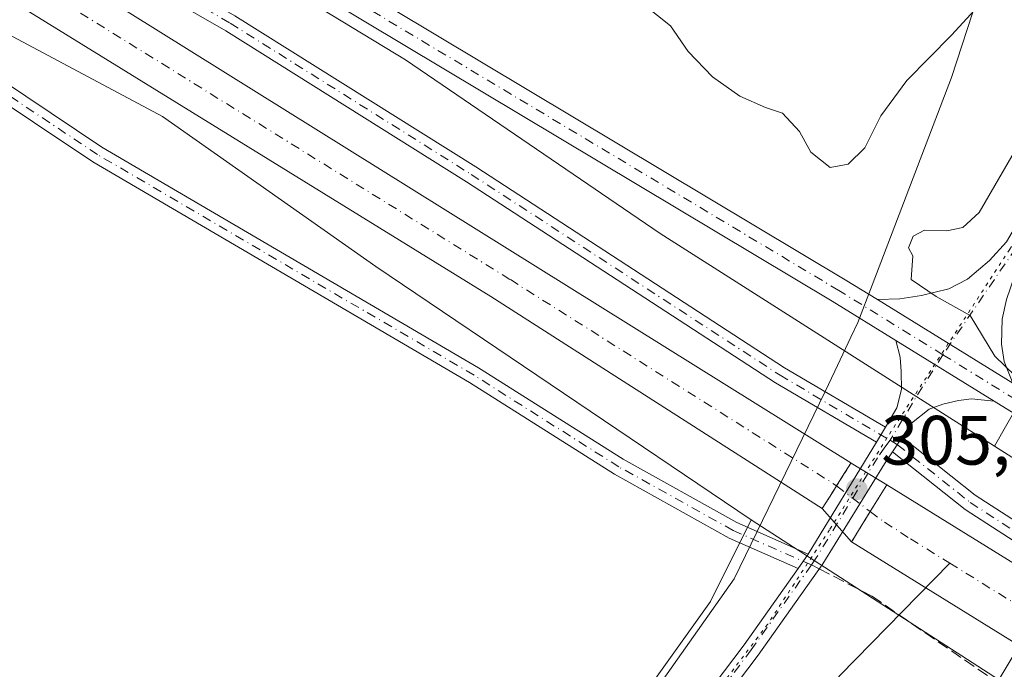
# Model space of a CAD drawing. Units: metres. Extents: x 611892 to 615373, y 4664551 to 4666920.
# Drawn here: x 612699 to 612840, y 4664656 to 4664750 of the extents above; entities that cross this region are included whole.
import ezdxf

# ---------------------------------------------------------------- set-up
doc = ezdxf.new("R2010")
doc.units = ezdxf.units.M
doc.header["$MEASUREMENT"] = 0
for name, pattern in [('DGN Style 3', [2.307223458686699, 1.648016756204785, -0.6592067024819142]), ('DGN Style 4', [2.6384748266838614, 1.318413404963828, -0.6592067024819142, 0.001648016756204785, -0.6592067024819142]), ('DGN Style 5', [1.1536117293433497, 0.4944050268614355, -0.6592067024819142])]:
    doc.linetypes.add(name, pattern=pattern)
for name, color, linetype, lineweight in [('Camino Cxs', 7, 'Continuous', 0), ('Camino eje', 30, 'DGN Style 4', 13), ('Corriente artificial Cxs', 4, 'Continuous', 13), ('Corriente artificial eje', 142, 'DGN Style 4', 0), ('Corriente artificial eje oculto', 21, 'DGN Style 4', 0), ('Corriente artificial oculto Cxs', 21, 'Continuous', 13), ('Corriente natural lineal', 142, 'Continuous', 13), ('Cultivos herbáceos CxS', 92, 'Continuous', 0), ('Curva de nivel normal', 30, 'Continuous', 0), ('Núcleo urbano CxS', 7, 'Continuous', 0), ('Pastizal CxS', 92, 'Continuous', 0), ('Pista no pavimentada Cxs', 111, 'Continuous', 0), ('Pista no pavimentada eje', 91, 'DGN Style 4', 0), ('Puente lineal', 2, 'DGN Style 5', 0), ('Punto de cota en terreno', 7, 'Continuous', 0), ('Rótulo de punto de cota en terreno', 7, 'Continuous', 0), ('Senda', 7, 'DGN Style 3', 0), ('Senda no paivmentada conexión', 7, 'DGN Style 3', 0), ('Suelo desnudo CxS', 253, 'Continuous', 0), ('Vía pecuaria CxS', 92, 'Continuous', 13), ('Vía pecuaria eje', 92, 'DGN Style 5', 0)]:
    doc.layers.add(name, color=color, linetype=linetype, lineweight=lineweight)
doc.styles.add('Style-Arial', font='txt')

# ---------------------------------------------------------------- blocks, each defined once
blk = doc.blocks.new('*U6')
at = {"layer": 'Cultivos herbáceos CxS', "color": 92, "linetype": 'Continuous', "lineweight": 0}
blk.add_polyline3d([(613690.5036000004, 4664579.3704, 291.2332000000025), (613021.5455999998, 4664568.5963, 304.9619999999995), (613015.2982999999, 4664573.5613, 305.0763000000007), (613007.6486999998, 4664578.096100001, 305.1683000000049), (612984.7691000003, 4664591.658500001, 304.7673999999971), (612976.0107000005, 4664599.531500001, 304.8191999999981), (612889.6266999999, 4664656.247500001, 305.5510000000068), (612838.8519000001, 4664688.507900001, 305.4300999999978), (612856.3765000004, 4664719.2435, 304.1429999999964), (612879.4984999998, 4664752.9781, 303.4354000000022), (612885.4401000004, 4664766.499100001, 303.0742000000027), (612892.0170999998, 4664780.0383, 302.7100000000065), (612892.8819000004, 4664784.081700001, 302.6301999999997), (612900.3570999998, 4664819.040100001, 301.5625), (612912.4889000002, 4664858.7937, 300.2740000000049), (612912.7163000006, 4664859.534299999, 300.2406999999948), (612930.4058999997, 4664917.145300001, 299.4121000000014), (612936.2873000001, 4664932.756300001, 299.4131999999955), (613037.4256999996, 4664847.3411, 298.5861000000005)], dxfattribs=at)
blk = doc.blocks.new('5PATER')
at = {"layer": 'Núcleo urbano CxS', "linetype": 'Continuous', "lineweight": 0}
h = blk.add_hatch(color=51, dxfattribs=at)
edge = h.paths.add_edge_path()
edge.add_ellipse((0, 0), major_axis=(-0.1095731443231308, -0.1110710700762829), ratio=0.9994222409660322, start_angle=0, end_angle=360)

msp = doc.modelspace()

# ---------------------------------------------------------------- linework, layer by layer
at = {"layer": 'Camino Cxs', "color": 7, "linetype": 'Continuous', "lineweight": 0, "extrusion": (0.0214242333827791, 0.03653483194830084, 0.9991027015669959), "elevation": 183858.7397732675, "flags": 128}
msp.add_lwpolyline([(1830985.122661874, -4329963.709776931), (1830985.122661874, -4329961.214096466)], dxfattribs=at)
at = {"layer": 'Camino Cxs', "color": 7, "linetype": 'Continuous', "lineweight": 0, "extrusion": (0.03944394290898651, 0.05938139304216942, 0.9974557762267781), "elevation": 301473.2452416935, "flags": 128}
msp.add_lwpolyline([(2070522.158125188, -4213895.661555094), (2070522.158125189, -4213898.18231706)], dxfattribs=at)
at = {"layer": 'Camino Cxs', "color": 7, "linetype": 'Continuous', "lineweight": 0, "extrusion": (-0.02293557881120768, -0.03245527173985112, 0.9992099952266728), "elevation": -165142.2430965004, "flags": 128}
msp.add_lwpolyline([(-2191614.01577428, 4159840.041880021), (-2191614.01577428, 4159837.492906169)], dxfattribs=at)
at = {"layer": 'Camino Cxs', "color": 7, "linetype": 'Continuous', "lineweight": 0}
for points in [[(611919.7297, 4665135.630100001, 309.8512999999948), (611957.3101000005, 4665114.380100001, 307.456600000005), (612046.2901, 4665066.110099999, 309.4250000000029), (612102.9501, 4665041.0801, 310.5019000000029), (612123.0000999998, 4665032.620100001, 306.5461000000068), (612201.8601000002, 4664999.300100001, 307.4293999999936), (612391.1501000002, 4664917.5601, 306.1101999999955), (612471.9501, 4664883.770099999, 307.0206999999937), (612532.1901000004, 4664857.130100001, 305.8892999999953), (612550.1300999997, 4664849.850099999, 306.7526999999973), (612574.6007000003, 4664838.643300001, 306.9529999999941), (612589.2188999997, 4664832.8225, 305.6897000000026), (612594.3783, 4664830.110500001, 305.5948000000063), (612606.7477000002, 4664821.6437, 308.2311000000045), (612629.2801000001, 4664808.4001, 308.398000000001), (612688.6801000005, 4664774.370100001, 306.2305999999954), (612716.7701000003, 4664757.770099999, 309.7617000000027), (612729.8800999997, 4664750.220100001, 307.7565000000032), (612764.4700999996, 4664728.530099999, 307.1848999999929), (612808.7600999996, 4664699.720100001, 306.3206000000064), (612823.2142000003, 4664691.189999999, 306.0381000000052)], [(612821.9528999999, 4664689.039100001, 306.1438000000053), (612807.4501, 4664697.590100001, 305.9847000000009), (612763.1201, 4664726.420100001, 306.9900999999954), (612728.6001000004, 4664748.0801, 307.3521000000038), (612715.5100999996, 4664755.610099999, 308.1304999999993), (612687.4801000003, 4664772.1801, 306.1236999999965), (612628.0100999996, 4664806.2401, 306.4977000000072), (612604.8954999996, 4664820.056299999, 306.4940999999963), (612593.5844999999, 4664827.7291, 305.6468000000023), (612587.4329000004, 4664830.9703, 305.520199999999), (612571.2933, 4664837.4527, 305.7249000000011), (612549.1001000004, 4664847.5701, 305.8883999999962), (612531.2200999996, 4664854.8201, 305.2290999999968), (612470.9700999996, 4664881.470100001, 306.5804000000062), (612390.1700999998, 4664915.2601, 305.357999999993), (612200.8800999997, 4664997.0101, 306.7366999999941), (612101.9600999998, 4665038.790100001, 307.7868000000017), (612045.1901000004, 4665063.860099999, 307.1873999999953), (611956.0900999998, 4665112.200099999, 306.5056999999942), (611919.7801000001, 4665132.7301, 307.2514999999985), (611919.7753999997, 4665132.732899999, 307.2519999999931)], [(612523.5800999999, 4664841.920100001, 315.2617000000027), (612550.9700999996, 4664829.4001, 308.3467999999993), (612565.9801000003, 4664820.800100001, 309.6937999999937), (612620.3901000004, 4664791.270099999, 308.9744999999967), (612663.0301000001, 4664762.020099999, 306.5224000000017), (612685.4501, 4664748.3301, 306.1153000000049), (612710.8400999998, 4664731.380100001, 306.7562999999937), (612764.8601000002, 4664699.7401, 306.8013000000064), (612785.6101000002, 4664686.600099999, 306.5022999999928), (612801.9200999998, 4664677.520099999, 306.3203000000067), (612812.1601, 4664673.0101, 306.4306999999972), (612810.6902000001, 4664670.930000001, 306.3294000000024), (612800.8101000005, 4664675.280099999, 306.3067000000011), (612784.3400999998, 4664684.450099999, 306.4771000000038), (612763.5500999996, 4664697.600099999, 306.8380999999936), (612709.5201000003, 4664729.2601, 306.6680999999954), (612684.1001000004, 4664746.220100001, 306.0046000000002), (612661.6700999998, 4664759.9301, 305.9496999999974), (612619.0800999999, 4664789.130100001, 306.6273999999976), (612564.7600999996, 4664818.610099999, 307.1132000000071), (612549.8201000001, 4664827.170100001, 307.2844999999944), (612522.6501000002, 4664839.600099999, 311.2249000000011)], [(612523.5800999999, 4664841.920100001, 315.2617000000027), (612550.9700999996, 4664829.4001, 308.3467999999993), (612565.9801000003, 4664820.800100001, 309.6937999999937), (612620.3901000004, 4664791.270099999, 308.9744999999967), (612663.0301000001, 4664762.020099999, 306.5224000000017), (612685.4501, 4664748.3301, 306.1153000000049), (612710.8400999998, 4664731.380100001, 306.7562999999937), (612764.8601000002, 4664699.7401, 306.8013000000064), (612785.6101000002, 4664686.600099999, 306.5022999999928), (612801.9200999998, 4664677.520099999, 306.3203000000067), (612812.1601, 4664673.0101, 306.4306999999972)], [(612810.6902000001, 4664670.9301, 306.3294000000024), (612800.8101000005, 4664675.280099999, 306.3067000000011), (612784.3400999998, 4664684.450099999, 306.4771000000038), (612763.5500999996, 4664697.600099999, 306.8380999999936), (612709.5201000003, 4664729.2601, 306.6680999999954), (612684.1001000004, 4664746.220100001, 306.0046000000002), (612661.6700999998, 4664759.9301, 305.9496999999974), (612619.0800999999, 4664789.130100001, 306.6273999999976), (612564.7600999996, 4664818.610099999, 307.1132000000071), (612549.8201000001, 4664827.170100001, 307.2844999999944), (612522.6501000002, 4664839.600099999, 311.2249000000011)], [(612729.8800999997, 4664750.220100001, 307.7565000000032), (612764.4700999996, 4664728.530099999, 307.1848999999929), (612808.7600999996, 4664699.720100001, 306.3206000000064), (612823.2142000003, 4664691.189900001, 306.0381000000052), (612821.9528999999, 4664689.039100001, 306.1438000000053), (612807.4501, 4664697.590100001, 305.9847000000009), (612763.1201, 4664726.420100001, 306.9900999999954), (612728.6001000004, 4664748.0801, 307.3521000000038), (612715.5100999996, 4664755.610099999, 308.1304999999993)], [(612825.6113, 4664689.774499999, 305.988400000002), (612836.1001000004, 4664681.440099999, 305.7372999999934), (612871.9700999996, 4664658.3101, 306.0752999999968), (612961.8800999997, 4664602.770099999, 305.8074000000051), (613015.9407000003, 4664568.506100001, 307.2930000000051)], [(613011.3943999996, 4664568.4329, 305.8947999999946), (612960.5500999996, 4664600.6501, 305.2623000000021), (612870.6300999997, 4664656.190099999, 305.4682999999932), (612834.6401000004, 4664679.4101, 305.4934000000067), (612824.2200999996, 4664687.6801, 306.1680999999954)]]:
    msp.add_polyline3d(points, dxfattribs=at)
msp.add_polyline3d([(612824.2200999996, 4664687.6801, 306.1680999999954), (612825.6113, 4664689.774499999, 305.988400000002), (612836.1001000004, 4664681.440099999, 305.7372999999934), (612871.9700999996, 4664658.3101, 306.0752999999968), (612961.8800999997, 4664602.770099999, 305.8074000000051), (613015.9407000003, 4664568.505999999, 307.2930000000051), (613011.3943999996, 4664568.432800001, 305.8947000000044), (612960.5500999996, 4664600.6501, 305.2623000000021), (612870.6300999997, 4664656.190099999, 305.4682999999932), (612834.6401000004, 4664679.4101, 305.4934000000067)], close=True, dxfattribs=at)
at = {"layer": 'Camino eje', "color": 30, "linetype": 'DGN Style 4', "lineweight": 13}
for points in [[(611919.7522999998, 4665134.181700001, 308.5500999999931), (611919.7550999997, 4665134.1801, 308.5495999999985), (611956.7001, 4665113.290100001, 307.0608000000066), (612045.7401000002, 4665064.985099999, 308.2142000000022), (612102.4550999999, 4665039.9351, 309.3028999999952), (612201.3701, 4664998.155099999, 307.1646000000038), (612390.6601, 4664916.4101, 305.7344000000012), (612471.4600999998, 4664882.620100001, 307.1696999999986), (612531.7050999999, 4664855.975099999, 305.5580999999947), (612549.6151000002, 4664848.710100001, 306.3034000000043), (612565.1350999996, 4664841.0601, 306.661500000002), (612572.7484999998, 4664838.2465, 306.5396999999939), (612587.9621000001, 4664832.094900001, 305.6621000000014), (612594.1136999996, 4664828.853700001, 305.626099999994), (612605.6231000006, 4664820.7839, 307.1830000000046), (612622.5087000001, 4664810.778100001, 306.6013999999996), (612628.6451000003, 4664807.3201, 307.5436999999947), (612635.0131000001, 4664803.386499999, 307.7171999999992), (612688.0800999999, 4664773.2751, 306.2158000000054), (612716.1401000004, 4664756.690099999, 309.0341999999946), (612729.2401000002, 4664749.1501, 307.616200000004), (612763.7950999998, 4664727.475099999, 307.2054999999964), (612808.1051000003, 4664698.655099999, 306.1872000000003), (612823.8975000001, 4664689.327500001, 306.0984999999928)], [(612812.5953000003, 4664671.454700001, 306.3208000000013), (612801.3651000002, 4664676.4001, 306.3133999999991), (612784.9751000004, 4664685.5251, 306.4904999999999), (612764.2050999999, 4664698.670100001, 306.8289999999979), (612710.1801000005, 4664730.3201, 306.7127999999939), (612684.7751000002, 4664747.2751, 306.0601000000024), (612662.3501000004, 4664760.975099999, 306.2544000000053), (612619.7351000002, 4664790.200099999, 307.7072999999946), (612565.3701, 4664819.7051, 308.2838000000047), (612550.3951000003, 4664828.2851, 307.8598999999958), (612523.1151000002, 4664840.7601, 313.3119000000006)], [(612823.8975000001, 4664689.327500001, 306.0984999999928), (612824.9751000004, 4664688.6801, 306.0786999999983), (612835.3701, 4664680.425100001, 305.6352000000043), (612871.3000999996, 4664657.2501, 305.792300000001), (612961.2150999998, 4664601.710100001, 305.5602000000072), (613013.6704000002, 4664568.469500001, 306.5886000000028)]]:
    msp.add_polyline3d(points, dxfattribs=at)
at = {"layer": 'Corriente artificial Cxs', "color": 4, "linetype": 'Continuous', "lineweight": 13, "extrusion": (-0.8461030493738156, 0.5330193521890725, 5.680836083645521e-06), "elevation": 1967860.533487833, "flags": 128}
msp.add_lwpolyline([(-4273449.11102065, 293.8780068785811), (-4273446.866481996, 293.6295068784664), (-4273445.259006258, 293.5068068785664), (-4273444.122130007, 293.6093068784189), (-4273441.381466975, 294.230106878576)], dxfattribs=at)
at = {"layer": 'Corriente artificial Cxs', "color": 4, "linetype": 'Continuous', "lineweight": 13, "extrusion": (-0.04547108900292212, -0.1012765006466503, 0.9938186205146579), "elevation": -499985.424925648, "flags": 128}
msp.add_lwpolyline([(-1351555.462168321, 4478633.153767466), (-1351555.462168321, 4478633.148362839)], dxfattribs=at)
at = {"layer": 'Corriente artificial Cxs', "color": 4, "linetype": 'Continuous', "lineweight": 13, "extrusion": (-0.850552393334396, 0.5258903176447026, 8.274207193922942e-07), "elevation": 1931873.168764611, "flags": 128}
msp.add_lwpolyline([(-4289825.523382567, 304.2633281130915), (-4289826.0050619, 304.154728113089), (-4289826.473015703, 304.0388281128003), (-4289826.558123117, 304.0166281129326), (-4289826.669264901, 303.9871281129932), (-4289826.680500492, 303.9840281130803), (-4289826.691460792, 303.9811281131086), (-4289830.624067259, 303.2791281130995), (-4289835.164176105, 304.298328113095)], dxfattribs=at)
at = {"layer": 'Corriente artificial Cxs', "color": 4, "linetype": 'Continuous', "lineweight": 13, "extrusion": (0.1305982697075234, 0.1957455464497108, 0.971919632991589), "elevation": 993421.9017523078, "flags": 128}
msp.add_lwpolyline([(2079111.574891765, -4101856.622624639), (2078910.931184082, -4101863.693630975), (2078894.409175447, -4101863.976233248)], dxfattribs=at)
at = {"layer": 'Corriente artificial Cxs', "color": 4, "linetype": 'Continuous', "lineweight": 13, "extrusion": (-0.4177873058742041, -0.679791382371288, 0.6027747867189767), "elevation": -3426849.069356001, "flags": 128}
msp.add_lwpolyline([(-1920127.500090172, 2589163.772235213), (-1920129.480460977, 2589163.838783957), (-1920330.146561083, 2589164.853307662)], dxfattribs=at)
at = {"layer": 'Corriente artificial Cxs', "color": 4, "linetype": 'Continuous', "lineweight": 13}
for points in [[(611919.8107000003, 4665130.4801, 304.7920000000013), (612030.9801000003, 4665068.870100001, 304.8735000000015), (612069.0000999998, 4665050.7401, 305.1487000000052), (612455.9700999996, 4664886.270099999, 305.0988999999972), (612566.5301000001, 4664837.880100001, 304.9676999999938), (612596.7401000002, 4664822.370100001, 305.0921999999992), (612629.1601, 4664804.040100001, 304.9208000000072), (612818.2823000001, 4664686.074999999, 305.0577000000048)], [(612814.1601, 4664679.530099999, 305.4091999999946), (612766.6201, 4664709.940099999, 304.2430000000023), (612635.9501, 4664790.5601, 304.082699999999), (612594.3601000002, 4664813.860099999, 304.3055000000023), (612546.2401000002, 4664838.690099999, 304.0108999999939), (612415.7801000001, 4664894.280099999, 304.4934000000067), (612367.5601000005, 4664913.7601, 304.6018999999943), (612286.1101000002, 4664949.9301, 304.1067999999942), (612180.5000999998, 4664994.130100001, 304.6258999999991), (612078.2701000003, 4665038.170100001, 304.4023000000016), (612029.0401, 4665059.9901, 304.5408000000025), (611994.7401000002, 4665076.9001, 304.5148000000045), (611927.0301000001, 4665115.790100001, 304.8285000000033), (611919.9825999998, 4665119.658700001, 304.5359000000026)], [(612455.9700999996, 4664886.270099999, 305.0988999999972), (612566.5301000001, 4664837.880100001, 304.9676999999938), (612596.7401000002, 4664822.370100001, 305.0921999999992), (612629.1601, 4664804.040100001, 304.9208000000072), (612818.2823000001, 4664686.074999999, 305.0577000000048), (612818.2801000001, 4664686.0701, 305.0571000000054), (612817.0837000003, 4664684.171, 304.8086000000039), (612816.2269000001, 4664682.810900001, 304.6858999999968), (612815.6209000006, 4664681.848999999, 304.788400000005), (612814.1601, 4664679.530099999, 305.4091999999946), (612766.6201, 4664709.940099999, 304.2430000000023), (612635.9501, 4664790.5601, 304.082699999999), (612594.3601000002, 4664813.860099999, 304.3055000000023), (612546.2401000002, 4664838.690099999, 304.0108999999939), (612415.7801000001, 4664894.280099999, 304.4934000000067)]]:
    msp.add_polyline3d(points, dxfattribs=at)
msp.add_polyline3d([(612818.3601000002, 4664674.7601, 305.8617999999988), (612818.6134000003, 4664675.1698, 305.7532000000065), (612818.8590000002, 4664675.5681, 305.6374000000069), (612818.9040000001, 4664675.6404, 305.6150999999954), (612818.9625000004, 4664675.7349, 305.5856000000058), (612818.9686000004, 4664675.7443, 305.5825000000041), (612818.9743999997, 4664675.753599999, 305.5795999999973), (612821.0425000006, 4664679.0985, 304.8776000000071), (612823.4301000005, 4664682.960100001, 305.8968000000023), (612994.1501000002, 4664577.3201, 304.2329000000027), (613008.0464000005, 4664568.378900001, 304.1664000000019), (612990.6662999997, 4664568.098999999, 304.9992000000057), (612989.0000999998, 4664569.170100001, 305.0522999999957)], close=True, dxfattribs=at)
at = {"layer": 'Corriente artificial eje', "color": 142, "linetype": 'DGN Style 4', "lineweight": 0, "extrusion": (0.5113973615680331, 0.825824553343596, 0.237668983412023), "elevation": 4165673.471205602, "flags": 128}
msp.add_lwpolyline([(1934849.507617205, -1018944.473915091), (1934661.536005624, -1018944.606926368), (1934653.166801226, -1018943.932604489)], dxfattribs=at)
at = {"layer": 'Corriente artificial eje', "color": 142, "linetype": 'DGN Style 4', "lineweight": 0}
for points in [[(611919.8969000002, 4665125.061699999, 303.8270000000048), (611933.2150999998, 4665117.692700001, 304.1463999999978), (611998.7901999997, 4665080.726700001, 304.100900000005), (612028.8857000005, 4665065.000399999, 304.2308000000049), (612049.5042000003, 4665055.394500001, 304.5703000000067), (612070.1644000001, 4665045.997300001, 304.6147000000055), (612180.6019000001, 4664998.7005, 303.9599000000017), (612288.5831000004, 4664953.1359, 303.3687000000064), (612368.983, 4664918.2095, 304.0268000000069), (612417.4707000004, 4664898.083699999, 304.1818000000058), (612454.5818999996, 4664882.293500001, 304.0694999999978), (612545.0022, 4664843.253500001, 304.1431000000011), (612563.2405000003, 4664834.681299999, 304.144100000005), (612596.1125999996, 4664817.7532, 303.9412000000011), (612633.3236999996, 4664796.768300001, 303.9584000000032), (612769.4168999996, 4664712.370200001, 303.6217000000034), (612816.2269000001, 4664682.810900001, 304.6858999999968)], [(612821.0425000006, 4664679.0985, 304.8776000000071), (612823.0908000004, 4664677.593599999, 303.868100000007), (612826.8134000005, 4664675.201500001, 303.8974000000017), (612832.4424999999, 4664671.717499999, 303.528999999995)]]:
    msp.add_polyline3d(points, dxfattribs=at)
at = {"layer": 'Corriente artificial eje oculto', "color": 21, "linetype": 'DGN Style 4', "lineweight": 0, "extrusion": (-0.0249565654858447, 0.01923929598001308, 0.9995033863521144), "elevation": 74755.95954319017, "flags": 128}
msp.add_lwpolyline([(-4068490.075021747, -2361484.618424117), (-4068490.075021747, -2361478.534949285)], dxfattribs=at)
at = {"layer": 'Corriente artificial oculto Cxs', "color": 21, "linetype": 'Continuous', "lineweight": 13, "extrusion": (-0.8461030493738156, 0.5330193521890725, 5.680836083645521e-06), "elevation": 1967860.533487833, "flags": 128}
msp.add_lwpolyline([(-4273449.11102065, 293.8780068785811), (-4273446.866481996, 293.6295068784664), (-4273445.259006258, 293.5068068785664), (-4273444.122130007, 293.6093068784189), (-4273441.381466975, 294.230106878576)], dxfattribs=at)
at = {"layer": 'Corriente artificial oculto Cxs', "color": 21, "linetype": 'Continuous', "lineweight": 13, "extrusion": (-0.04547108900292212, -0.1012765006466503, 0.9938186205146579), "elevation": -499985.424925648, "flags": 128}
msp.add_lwpolyline([(-1351555.462168321, 4478633.153767466), (-1351555.462168321, 4478633.148362839)], dxfattribs=at)
at = {"layer": 'Corriente artificial oculto Cxs', "color": 21, "linetype": 'Continuous', "lineweight": 13, "extrusion": (0.4614148828177378, 0.83969497695178, 0.2863715272093987), "elevation": 4199764.301989872, "flags": 128}
msp.add_lwpolyline([(1709365.687036942, -1254946.721654941), (1709365.677841261, -1254946.719776259), (1709359.67541926, -1254945.845876143)], dxfattribs=at)
at = {"layer": 'Corriente artificial oculto Cxs', "color": 21, "linetype": 'Continuous', "lineweight": 13, "extrusion": (-0.850552393334396, 0.5258903176447026, 8.274207193922942e-07), "elevation": 1931873.168764611, "flags": 128}
msp.add_lwpolyline([(-4289825.523382567, 304.2633281130915), (-4289826.0050619, 304.154728113089), (-4289826.473015703, 304.0388281128003), (-4289826.558123117, 304.0166281129326), (-4289826.669264901, 303.9871281129932), (-4289826.680500492, 303.9840281130803), (-4289826.691460792, 303.9811281131086), (-4289830.624067259, 303.2791281130995), (-4289835.164176105, 304.298328113095)], dxfattribs=at)
at = {"layer": 'Corriente artificial oculto Cxs', "color": 21, "linetype": 'Continuous', "lineweight": 13, "extrusion": (-0.04694186690354602, 0.05331254883803475, 0.9974739261093506), "elevation": 220223.9522360086, "flags": 128}
msp.add_lwpolyline([(-3542543.107103467, -3088142.93689854), (-3542543.107103467, -3088149.308534653)], dxfattribs=at)
at = {"layer": 'Corriente artificial oculto Cxs', "color": 21, "linetype": 'Continuous', "lineweight": 13}
msp.add_polyline3d([(612823.4301000005, 4664682.960100001, 305.8968000000023), (612821.0425000006, 4664679.0985, 304.8776000000071), (612818.9743999997, 4664675.753599999, 305.5795999999973), (612818.9686000004, 4664675.7443, 305.5825000000041), (612818.9625000004, 4664675.7349, 305.5856000000058), (612818.9040000001, 4664675.6404, 305.6150999999954), (612818.8590000002, 4664675.5681, 305.6374000000069), (612818.6134000003, 4664675.1698, 305.7532000000065), (612818.3601000002, 4664674.7601, 305.8617999999988), (612814.1601, 4664679.530099999, 305.4091999999946), (612815.6209000006, 4664681.848999999, 304.788400000005), (612816.2269000001, 4664682.810900001, 304.6858999999968), (612817.0837000003, 4664684.171, 304.8086000000039), (612818.2801000001, 4664686.0701, 305.0571000000054), (612818.2823000001, 4664686.074999999, 305.0577000000048), (612818.2901, 4664686.0701, 305.059500000003)], close=True, dxfattribs=at)
at = {"layer": 'Corriente natural lineal', "color": 142, "linetype": 'Continuous', "lineweight": 13}
msp.add_polyline3d([(612745.7285000002, 4664564.154100001, 308.3539000000019), (612749.1980999997, 4664569.0568, 308.2891999999993), (612769.3064000001, 4664596.308900001, 307.5359000000026), (612793.3836000003, 4664625.413100001, 306.6539000000048), (612816.6670000004, 4664655.5757, 306.1634999999951), (612832.4424999999, 4664671.717499999, 303.528999999995)], dxfattribs=at)
at = {"layer": 'Cultivos herbáceos CxS', "color": 92, "linetype": 'Continuous', "lineweight": 0}
for points in [[(612279.1076999997, 4664939.244700001, 306.3120999999956), (612279.2156999996, 4664939.201500001, 306.3132999999943), (612374.9073000001, 4664903.729900001, 305.9893000000012), (612473.2610999999, 4664862.727299999, 305.7770000000019), (612509.5582999998, 4664843.982100001, 306.1376000000019), (612545.8561000006, 4664829.923900001, 305.8108999999968), (612585.6662999997, 4664811.179500001, 305.5179999999964), (612644.2096999995, 4664776.034299999, 305.4756999999955), (612678.6942999996, 4664757.588500001, 305.7909000000073), (612719.5312999999, 4664735.751499999, 305.3693999999959), (612750.1180999996, 4664714.2421, 306.1258999999991), (612803.9779000003, 4664677.9253, 306.2988999999943)], [(612912.7163000006, 4664859.534299999, 300.2406999999948), (612912.4889000002, 4664858.7937, 300.2740000000049), (612900.3570999998, 4664819.040100001, 301.5625), (612892.8819000004, 4664784.081700001, 302.6301999999997), (612892.0170999998, 4664780.0383, 302.7100000000065), (612885.4401000004, 4664766.499100001, 303.0742000000027), (612879.4984999998, 4664752.9781, 303.4354000000022), (612856.3765000004, 4664719.2435, 304.1429999999964), (612838.8519000001, 4664688.507900001, 305.4300999999978)], [(612509.5582999998, 4664843.982100001, 306.1376000000019), (612545.8561000006, 4664829.923900001, 305.8108999999968), (612585.6662999997, 4664811.179500001, 305.5179999999964), (612644.2096999995, 4664776.034299999, 305.4756999999955), (612678.6942999996, 4664757.588500001, 305.7909000000073), (612719.5312999999, 4664735.751499999, 305.3693999999959), (612750.1180999996, 4664714.2421, 306.1258999999991), (612803.9779000003, 4664677.9253, 306.2988999999943), (612798.1237000005, 4664666.210300001, 306.3126000000047), (612786.4146999996, 4664649.8093, 306.5285000000004), (612775.5658999998, 4664635.543500001, 306.8953000000038), (612739.5790999997, 4664587.718900001, 307.8205000000016), (612722.6915999996, 4664563.783, 308.5334000000003), (612018.8861999996, 4664552.447699999, 331.1921000000002)], [(612838.8519000001, 4664688.507900001, 305.4300999999978), (612889.6266999999, 4664656.247500001, 305.5510000000068), (612976.0107000005, 4664599.531500001, 304.8191999999981), (612984.7691000003, 4664591.658500001, 304.7673999999971), (613007.6486999998, 4664578.096100001, 305.1683000000049), (613015.2982999999, 4664573.5613, 305.0763000000007), (613021.5455, 4664568.5964, 304.9619999999995)], [(612803.9779000003, 4664677.9253, 306.2988999999943), (612798.1237000005, 4664666.210300001, 306.3126000000047), (612786.4146999996, 4664649.8093, 306.5285000000004), (612775.5658999998, 4664635.543500001, 306.8953000000038), (612739.5790999997, 4664587.718900001, 307.8205000000016), (612722.6917000003, 4664563.783100001, 308.5334000000003)]]:
    msp.add_polyline3d(points, dxfattribs=at)
at = {"layer": 'Curva de nivel normal', "color": 30, "linetype": 'Continuous', "lineweight": 0, "elevation": 305, "flags": 128}
for points in [[(612839.8300000001, 4664755.220100001), (612832.6799999997, 4664747.440099999), (612826.3099999996, 4664740.960100001), (612822.5800000001, 4664735.860099999), (612820.2699999996, 4664731.290100001), (612817.9000000004, 4664728.950099999), (612815.2999999998, 4664728.470100001), (612812.54, 4664730.640100001), (612810.8799999999, 4664733.640100001), (612808.4800000006, 4664736.2501), (612806.0099999999, 4664737.0601), (612802.3399999999, 4664738.700099999), (612798.4000000004, 4664741.470100001), (612794.9400000004, 4664745.120100001), (612792.3700000001, 4664748.790100001), (612788.6500000004, 4664751.7401)], [(612843.2599999999, 4664697.1801), (612838.9000000004, 4664701.420100001), (612835.3799999999, 4664707.2301), (612830.5199999996, 4664709.940099999), (612826.9199999999, 4664712.370100001), (612827.1500000004, 4664715.790100001), (612826.5199999996, 4664716.940099999), (612827.2199999997, 4664718.590100001), (612828.8200000003, 4664719.470100001), (612832.0099999999, 4664719.380100001), (612834.3399999999, 4664719.840100001), (612836.6699999999, 4664722.020099999), (612841.6799999997, 4664730.6601)]]:
    msp.add_lwpolyline(points, dxfattribs=at)
at = {"layer": 'Pastizal CxS', "color": 92, "linetype": 'Continuous', "lineweight": 0, "extrusion": (0.007722053236052105, -0.004984579002760699, 0.9999577610409277), "elevation": -18213.06473823013, "flags": 128}
msp.add_lwpolyline([(612783.3411047076, 4664645.090150759), (612819.640888909, 4664621.65965968)], dxfattribs=at)
at = {"layer": 'Pastizal CxS', "color": 92, "linetype": 'Continuous', "lineweight": 0}
msp.add_polyline3d([(612840.2757000001, 4664654.495100001, 305.9018000000069), (612789.9269000003, 4664581.861500001, 307.7253999999957), (612777.5190000003, 4664564.666099999, 308.2793999999994), (612722.6915999996, 4664563.783, 308.5334000000003), (612739.5790999997, 4664587.718900001, 307.8205000000016), (612775.5658999998, 4664635.543500001, 306.8953000000038), (612786.4146999996, 4664649.8093, 306.5285000000004), (612798.1237000005, 4664666.210300001, 306.3126000000047), (612803.9779000003, 4664677.9253, 306.2988999999943)], close=True, dxfattribs=at)
msp.add_polyline3d([(612803.9779000003, 4664677.9253, 306.2988999999943), (612798.1237000005, 4664666.210300001, 306.3126000000047), (612786.4146999996, 4664649.8093, 306.5285000000004), (612775.5658999998, 4664635.543500001, 306.8953000000038), (612739.5790999997, 4664587.718900001, 307.8205000000016), (612722.6917000003, 4664563.783100001, 308.5334000000003)], dxfattribs=at)
at = {"layer": 'Pista no pavimentada Cxs', "color": 111, "linetype": 'Continuous', "lineweight": 0, "extrusion": (0.009515092943002679, -0.005868773187040314, 0.9999375083011763), "elevation": -21239.76825536187, "flags": 128}
msp.add_lwpolyline([(612810.8669913912, 4664653.204365289), (612791.4298420163, 4664665.192171735)], dxfattribs=at)
msp.add_lwpolyline([(612810.8669913912, 4664653.204365289), (612791.4298420163, 4664665.192171735)], dxfattribs=at)
at = {"layer": 'Pista no pavimentada Cxs', "color": 111, "linetype": 'Continuous', "lineweight": 0, "extrusion": (0.008339918718826183, -0.00514397999326485, 0.9999519914603862), "elevation": -18578.89716086131, "flags": 128}
msp.add_lwpolyline([(612800.8608457302, 4664669.797850926), (612814.9759101119, 4664661.092235747)], dxfattribs=at)
msp.add_lwpolyline([(612800.8608457302, 4664669.797850926), (612814.9759101119, 4664661.092235747)], dxfattribs=at)
at = {"layer": 'Pista no pavimentada Cxs', "color": 111, "linetype": 'Continuous', "lineweight": 0, "extrusion": (0.0214242333827791, 0.03653483194830084, 0.9991027015669959), "elevation": 183858.7397732675, "flags": 128}
msp.add_lwpolyline([(1830985.122661874, -4329963.709776931), (1830985.122661874, -4329961.214096466)], dxfattribs=at)
at = {"layer": 'Pista no pavimentada Cxs', "color": 111, "linetype": 'Continuous', "lineweight": 0, "extrusion": (0.007962033805061898, 0.01303237479318776, 0.9998833748117513), "elevation": 65977.39305262166, "flags": 128}
msp.add_lwpolyline([(612790.2921719715, 4664209.275970296), (612800.086946013, 4664225.306331676)], dxfattribs=at)
at = {"layer": 'Pista no pavimentada Cxs', "color": 111, "linetype": 'Continuous', "lineweight": 0, "extrusion": (0.03944394290898651, 0.05938139304216942, 0.9974557762267781), "elevation": 301473.2452416935, "flags": 128}
msp.add_lwpolyline([(2070522.158125188, -4213895.661555094), (2070522.158125189, -4213898.18231706)], dxfattribs=at)
at = {"layer": 'Pista no pavimentada Cxs', "color": 111, "linetype": 'Continuous', "lineweight": 0, "extrusion": (-0.02293557881120768, -0.03245527173985112, 0.9992099952266728), "elevation": -165142.2430965004, "flags": 128}
msp.add_lwpolyline([(-2191614.01577428, 4159840.041880021), (-2191614.01577428, 4159837.492906169)], dxfattribs=at)
at = {"layer": 'Pista no pavimentada Cxs', "color": 111, "linetype": 'Continuous', "lineweight": 0}
for points in [[(611919.0976999998, 4665175.472800001, 304.0377000000008), (611947.4018999999, 4665155.415300001, 303.7430000000023), (611975.0242999997, 4665135.624700001, 304.1248999999953), (611990.2615, 4665124.831499999, 304.8218000000052), (612007.0345000001, 4665112.9113, 303.7007000000012), (612016.7638999998, 4665107.0527, 303.9076999999961), (612027.9017000003, 4665101.378699999, 304.1242999999959), (612043.3032999998, 4665094.0999, 312.4695999999968), (612098.1113, 4665070.293299999, 304.4701999999961), (612151.2352999998, 4665046.2711, 304.4391000000033), (612211.5521, 4665020.451300001, 304.6616000000067), (612280.3476999998, 4664990.181100001, 304.5148999999947), (612355.2755000005, 4664957.691299999, 304.4000999999989), (612416.1315000001, 4664931.126300001, 304.1987999999984), (612468.3129000004, 4664908.369700001, 304.2459999999992), (612513.0884999996, 4664888.469500001, 304.3669999999984), (612533.4426999995, 4664879.352499999, 304.350099999996), (612544.2204999998, 4664874.016899999, 304.3626999999979), (612572.7560999999, 4664857.256300001, 304.5023999999976), (612602.6023000004, 4664839.1579, 305.082699999999), (612667.0406999999, 4664801.1721, 305.5997000000062), (612739.3302999996, 4664759.153100001, 306.1447999999946), (612817.4556999998, 4664712.362700001, 305.3628000000026), (612822.0780999997, 4664709.511499999, 305.3138999999938)], [(612824.7207000004, 4664703.652100001, 305.3513999999996), (612815.5859000003, 4664709.2863, 305.460500000001), (612737.5009000005, 4664756.0525, 306.0834000000032), (612665.2220999999, 4664798.065300001, 305.4814999999944), (612600.7549000002, 4664836.0681, 305.0056999999942), (612570.9111000003, 4664854.164899999, 304.8703999999998), (612542.5081000002, 4664870.8477, 304.2130000000034), (612531.9077000003, 4664876.0955, 304.1784000000043), (612511.6217, 4664885.1819, 304.2445000000007), (612466.8623000003, 4664905.074899999, 303.9946000000054), (612414.6919, 4664927.8267, 303.8473999999987), (612353.8393000001, 4664954.390100001, 304.0697999999975), (612278.9067000002, 4664986.882099999, 304.204700000002), (612210.1187000005, 4665017.1489, 304.2654000000039), (612149.7851, 4665042.9759, 304.1638999999996), (612096.6524999999, 4665067.0021, 304.1631999999955), (612041.8167000003, 4665090.820699999, 317.4526000000042), (612026.3151000004, 4665098.146700001, 305.0724000000046), (612015.0160999997, 4665103.902899999, 304.9085999999952), (612005.0604999998, 4665109.897700001, 305.6708000000072), (611988.1782999998, 4665121.895500001, 307.3580999999977), (611972.9354999998, 4665132.692700001, 304.6779999999999), (611945.3129000004, 4665152.4835, 303.6946999999927), (611919.1683999998, 4665171.010500001, 303.868100000007)], [(612925.6485000001, 4664907.295100001, 299.3594000000012), (612911.5471000001, 4664869.2479, 300.0617999999959), (612900.2802999998, 4664837.6691, 301.1110000000044), (612886.3021, 4664797.958500001, 302.8736999999965), (612881.1185, 4664784.720100001, 303.4864999999991), (612876.5626999997, 4664774.569499999, 303.8991999999998), (612870.4912999999, 4664762.5867, 304.1582000000053), (612843.2922999999, 4664716.061899999, 304.7608000000037), (612841.8010999998, 4664713.012700001, 304.7856999999931), (612840.5840999996, 4664709.520300001, 304.7958999999973), (612839.9490999999, 4664706.715700001, 304.847299999994), (612839.8960999995, 4664703.1173, 304.9152000000031), (612840.2664999999, 4664700.630100001, 304.9716000000044), (612841.5137, 4664697.5239, 305.0586000000039)], [(612533.4426999995, 4664879.352499999, 304.350099999996), (612544.2204999998, 4664874.016899999, 304.3626999999979), (612572.7560999999, 4664857.256300001, 304.5023999999976), (612602.6023000004, 4664839.1579, 305.082699999999), (612667.0406999999, 4664801.1721, 305.5997000000062), (612739.3302999996, 4664759.153100001, 306.1447999999946), (612817.4556999998, 4664712.362700001, 305.3628000000026), (612822.0780999997, 4664709.511499999, 305.3138999999938), (612841.5137, 4664697.5239, 305.0586000000039), (612846.4940999999, 4664694.452099999, 305.0378000000055), (612897.2122999998, 4664660.3575, 305.4161000000022), (612942.8919000002, 4664630.115900001, 304.7988999999943), (612972.9874999998, 4664612.164100001, 304.3473999999987), (612994.5406999999, 4664600.436699999, 304.2440000000061), (613008.2735000001, 4664593.0913, 305.1699999999983), (613019.1076999997, 4664585.6897, 304.0155999999988), (613032.5846999995, 4664574.6535, 303.7281999999978)], [(613030.3526999997, 4664571.828299999, 304.8643000000012), (613016.9479, 4664582.805299999, 305.6857000000018), (613006.4036999998, 4664590.0089, 309.4900999999954), (612992.8315000003, 4664597.268300001, 305.9275999999954), (612971.2045, 4664609.035900001, 304.8003000000026), (612940.9751000004, 4664627.067500001, 305.3894), (612895.2144999999, 4664657.362700001, 306.4717999999993), (612844.5443000002, 4664691.425100001, 305.295100000003), (612838.8349000001, 4664694.9465, 305.1888999999938), (612824.7207000004, 4664703.652100001, 305.3513999999996), (612815.5859000003, 4664709.2863, 305.460500000001), (612737.5009000005, 4664756.0525, 306.0834000000032), (612665.2220999999, 4664798.065300001, 305.4814999999944), (612600.7549000002, 4664836.0681, 305.0056999999942), (612570.9111000003, 4664854.164899999, 304.8703999999998), (612542.5081000002, 4664870.8477, 304.2130000000034), (612531.9077000003, 4664876.0955, 304.1784000000043)], [(612822.0780999997, 4664709.511499999, 305.3138999999938), (612825.2911, 4664709.6261, 305.2244000000064), (612828.4133000001, 4664710.102299999, 305.1192000000011), (612832.3290999997, 4664711.0547, 304.9631999999983), (612834.9748999998, 4664712.4307, 304.8776000000071), (612838.1498999996, 4664715.1293, 304.8475999999937), (612840.5869000005, 4664717.774700001, 304.8418999999994), (612867.6803000001, 4664764.1187, 304.2293999999966), (612869.4650999998, 4664767.641200001, 304.1592999999993)], [(612870.4912999999, 4664762.5867, 304.1582000000053), (612843.2922999999, 4664716.061899999, 304.7608000000037), (612841.8010999998, 4664713.012700001, 304.7856999999931), (612840.5840999996, 4664709.520300001, 304.7958999999973), (612839.9490999999, 4664706.715700001, 304.847299999994), (612839.8960999995, 4664703.1173, 304.9152000000031), (612840.2664999999, 4664700.630100001, 304.9716000000044), (612841.5137, 4664697.5239, 305.0586000000039), (612822.0780999997, 4664709.511499999, 305.3138999999938), (612825.2911, 4664709.6261, 305.2244000000064), (612828.4133000001, 4664710.102299999, 305.1192000000011), (612832.3290999997, 4664711.0547, 304.9631999999983), (612834.9748999998, 4664712.4307, 304.8776000000071), (612838.1498999996, 4664715.1293, 304.8475999999937), (612840.5869000005, 4664717.774700001, 304.8418999999994), (612867.6803000001, 4664764.1187, 304.2293999999966)], [(612749.2100999998, 4664588.950099999, 307.9701999999961), (612802.9600999998, 4664659.9901, 306.3684999999969), (612810.6902000001, 4664670.930000001, 306.3294000000024), (612812.1601, 4664673.0101, 306.4306999999972), (612821.9528999999, 4664689.039100001, 306.1438000000053), (612823.2142000003, 4664691.189900001, 306.0381000000052), (612824.8623000003, 4664694.000499999, 305.7997999999934), (612825.5456999998, 4664696.6383, 305.6187999999966), (612825.4663000006, 4664699.178300001, 305.5035000000062), (612825.3470999999, 4664701.2421, 305.4170000000013), (612824.7207000004, 4664703.652100001, 305.3513999999996), (612838.8349000001, 4664694.9465, 305.1888999999938), (612835.5865000002, 4664695.288899999, 305.2584000000061), (612833.7213000003, 4664695.0507, 305.3215999999957), (612831.4590999996, 4664694.495100001, 305.4311000000016), (612829.5142999999, 4664693.7807, 305.5632999999943), (612826.9603000004, 4664691.805299999, 305.8076000000001), (612825.6113, 4664689.774499999, 305.988400000002), (612824.2200999996, 4664687.6801, 306.1680999999954), (612823.1017000005, 4664685.969900001, 306.1074999999983), (612814.2401000002, 4664671.610099999, 306.3015000000014), (612804.9801000003, 4664658.520099999, 306.3313999999955), (612751.2301000003, 4664587.470100001, 308.0157000000036)], [(612823.2142000003, 4664691.189999999, 306.0381000000052), (612824.8623000003, 4664694.000499999, 305.7997999999934), (612825.5456999998, 4664696.6383, 305.6187999999966), (612825.4663000006, 4664699.178300001, 305.5035000000062), (612825.3470999999, 4664701.2421, 305.4170000000013), (612824.7207000004, 4664703.652100001, 305.3513999999996)], [(612838.8349000001, 4664694.946599999, 305.1888999999938), (612835.5865000002, 4664695.288899999, 305.2584000000061), (612833.7213000003, 4664695.0507, 305.3215999999957), (612831.4590999996, 4664694.495100001, 305.4311000000016), (612829.5142999999, 4664693.7807, 305.5632999999943), (612826.9603000004, 4664691.805299999, 305.8076000000001), (612825.6113, 4664689.774499999, 305.988400000002)], [(613034.3245000001, 4664568.802200001, 304.5051999999997), (613030.3526999997, 4664571.828299999, 304.8643000000012), (613016.9479, 4664582.805299999, 305.6857000000018), (613006.4036999998, 4664590.0089, 309.4900999999954), (612992.8315000003, 4664597.268300001, 305.9275999999954), (612971.2045, 4664609.035900001, 304.8003000000026), (612940.9751000004, 4664627.067500001, 305.3894), (612895.2144999999, 4664657.362700001, 306.4717999999993), (612844.5443000002, 4664691.425100001, 305.295100000003), (612838.8349000001, 4664694.946599999, 305.1888999999938)], [(612824.2200999996, 4664687.6801, 306.1680999999954), (612823.1017000005, 4664685.969900001, 306.1074999999983), (612814.2401000002, 4664671.610099999, 306.3015000000014), (612804.9801000003, 4664658.520099999, 306.3313999999955), (612751.2301000003, 4664587.470100001, 308.0157000000036), (612734.6237000005, 4664563.975299999, 308.6211000000039)], [(612731.5339000003, 4664563.9255, 308.6491999999998), (612749.2100999998, 4664588.950099999, 307.9701999999961), (612802.9600999998, 4664659.9901, 306.3684999999969), (612810.6902000001, 4664670.9301, 306.3294000000024)]]:
    msp.add_polyline3d(points, dxfattribs=at)
at = {"layer": 'Pista no pavimentada eje', "color": 91, "linetype": 'DGN Style 4', "lineweight": 0, "extrusion": (-0.6734786176009206, 0.4546997433151332, 0.5828161760482503), "elevation": 1708487.647695247, "flags": 128}
msp.add_lwpolyline([(-4208976.310172067, -1224986.505973356), (-4208968.997457994, -1224986.124852921), (-4208961.898353798, -1224985.486042402)], dxfattribs=at)
at = {"layer": 'Pista no pavimentada eje', "color": 91, "linetype": 'DGN Style 4', "lineweight": 0}
for points in [[(612831.4691000005, 4664701.604499999, 305.2697000000044), (612816.5207000002, 4664710.8245, 305.4076000000059), (612738.4156999999, 4664757.6029, 305.9435999999987), (612666.1312999995, 4664799.6187, 305.5213999999978), (612601.6787, 4664837.613100001, 304.9330000000046), (612571.8337000003, 4664855.7105, 304.6347999999998), (612543.3642999995, 4664872.4323, 304.1800999999978), (612532.6753000002, 4664877.723900001, 304.1551000000036), (612512.3551000003, 4664886.8257, 304.1901999999973), (612467.5875000004, 4664906.722300001, 304.0175000000018), (612415.4117000002, 4664929.476500001, 304.0102999999945), (612354.5573000005, 4664956.0407, 304.2116999999998), (612279.6272999998, 4664988.5317, 304.2948000000033), (612210.8353000004, 4665018.800100001, 304.4235999999946), (612150.5103000002, 4665044.623500001, 304.2838000000047), (612097.3819000004, 4665068.647700001, 304.2630000000063), (612042.5601000005, 4665092.460300001, 317.1211999999941), (612027.1083000004, 4665099.762700001, 304.4364999999962), (612015.8901000004, 4665105.477700001, 304.3806999999942), (612006.0475000005, 4665111.4045, 304.454700000002), (611989.2198999999, 4665123.363500001, 305.747000000003), (611973.9798999997, 4665134.158700001, 304.3151000000071), (611946.3573000003, 4665153.9495, 303.7060000000056), (611919.1328999996, 4665173.241699999, 303.8920999999973)], [(612876.4528999999, 4664778.2323, 303.877999999997), (612875.1183000002, 4664775.259099999, 303.9492999999929), (612869.0859000003, 4664763.352700001, 304.1989000000031), (612841.9395000003, 4664716.918299999, 304.8191999999981), (612831.4691000005, 4664701.604499999, 305.2697000000044)], [(612831.4691000005, 4664701.604499999, 305.2697000000044), (612845.5191000003, 4664692.9385, 305.1444000000047), (612896.2134999996, 4664658.860099999, 305.8965999999928), (612941.9335000003, 4664628.591700001, 304.9679000000033), (612972.0960999997, 4664610.600099999, 304.521900000007), (612993.6860999997, 4664598.852499999, 304.9179000000004), (613007.3387000002, 4664591.550100001, 307.1410000000033), (613018.0279000001, 4664584.247500001, 304.6070999999938), (613031.4687000001, 4664573.240900001, 304.1414999999979), (613037.2331999998, 4664568.848999999, 303.718200000003)], [(612823.8975000001, 4664689.327500001, 306.0984999999928), (612823.1451000003, 4664688.325099999, 306.1870999999956), (612822.0800999999, 4664686.825099999, 306.1631000000052), (612813.2001, 4664672.3101, 306.3078999999998), (612812.5953000003, 4664671.454700001, 306.3208000000013)], [(612812.5953000003, 4664671.454700001, 306.3208000000013), (612803.9700999996, 4664659.255100001, 306.3499000000011), (612750.2200999996, 4664588.210100001, 307.9955000000046), (612733.0782000005, 4664563.950300001, 308.6469999999972)]]:
    msp.add_polyline3d(points, dxfattribs=at)
at = {"layer": 'Puente lineal', "color": 2, "linetype": 'DGN Style 5', "lineweight": 0, "extrusion": (0.05597959418302067, 0.08886081213378393, 0.9944697286001363), "elevation": 449117.2326389412, "flags": 128}
msp.add_lwpolyline([(1967859.425911415, -4249784.166487686), (1967859.425911415, -4249776.393949768)], dxfattribs=at)
at = {"layer": 'Puente lineal', "color": 2, "linetype": 'DGN Style 5', "lineweight": 0, "extrusion": (0.01545235511974393, 0.02499197475312197, 0.999568219742501), "elevation": 126354.9084835795, "flags": 128}
msp.add_lwpolyline([(1931873.181322656, -4287973.905780115), (1931873.181322656, -4287964.260822075)], dxfattribs=at)
at = {"layer": 'Senda', "color": 7, "linetype": 'DGN Style 3', "lineweight": 0}
msp.add_polyline3d([(612813.7199999997, 4664670.8749, 306.3239000000031), (612821.2795000002, 4664666.9783, 307.8871999999974), (612841.6523000002, 4664652.9553, 305.9416000000056), (612864.1420999998, 4664638.403100001, 305.6349000000046), (612866.1350999996, 4664637.1468, 305.617499999993), (612904.2265, 4664613.135500001, 305.6117999999988), (612930.4203000005, 4664596.863500001, 305.5347000000039), (612942.1942999996, 4664587.6031, 305.2489999999962), (612951.1901000004, 4664578.4749, 304.7755999999936), (612963.9726, 4664567.669, 304.4680999999982)], dxfattribs=at)
at = {"layer": 'Senda no paivmentada conexión', "color": 7, "linetype": 'DGN Style 3', "lineweight": 0, "extrusion": (-0.002177577951524888, 0.001122574640784898, 0.9999969989857174), "elevation": 4208.314567424304, "flags": 128}
msp.add_lwpolyline([(612811.8094028918, 4664669.66970102), (612812.9341069752, 4664669.089900654)], dxfattribs=at)
at = {"layer": 'Suelo desnudo CxS', "color": 253, "linetype": 'Continuous', "lineweight": 0, "extrusion": (0.007722053236052105, -0.004984579002760699, 0.9999577610409277), "elevation": -18213.06473823013, "flags": 128}
msp.add_lwpolyline([(612783.3411047076, 4664645.090150759), (612819.640888909, 4664621.65965968)], dxfattribs=at)
at = {"layer": 'Suelo desnudo CxS', "color": 253, "linetype": 'Continuous', "lineweight": 0}
for points in [[(612279.1076999997, 4664939.244700001, 306.3120999999956), (612279.2156999996, 4664939.201500001, 306.3132999999943), (612374.9073000001, 4664903.729900001, 305.9893000000012), (612473.2610999999, 4664862.727299999, 305.7770000000019), (612509.5582999998, 4664843.982100001, 306.1376000000019), (612545.8561000006, 4664829.923900001, 305.8108999999968), (612585.6662999997, 4664811.179500001, 305.5179999999964), (612644.2096999995, 4664776.034299999, 305.4756999999955), (612678.6942999996, 4664757.588500001, 305.7909000000073), (612719.5312999999, 4664735.751499999, 305.3693999999959), (612750.1180999996, 4664714.2421, 306.1258999999991), (612803.9779000003, 4664677.9253, 306.2988999999943)], [(612545.6659000004, 4664861.0919, 304.9352999999974), (612559.6823000005, 4664854.7937, 304.6842999999935), (612611.5116999998, 4664828.221100001, 305.0084999999963), (612632.6939000003, 4664812.6447, 305.1573000000063), (612654.7867000002, 4664800.9431, 305.4314000000013), (612699.2556999996, 4664777.390100001, 305.8672999999981), (612754.3583000004, 4664743.877499999, 306.1867999999959), (612790.9172999999, 4664718.9921, 306.2764000000025), (612804.9471000005, 4664710.0679, 305.857999999993), (612831.9391000001, 4664692.899700001, 305.445000000007), (612838.8519000001, 4664688.507900001, 305.4300999999978)], [(612545.6659000004, 4664861.0919, 304.9352999999974), (612559.6823000005, 4664854.7937, 304.6842999999935), (612611.5116999998, 4664828.221100001, 305.0084999999963), (612632.6939000003, 4664812.6447, 305.1573000000063), (612654.7867000002, 4664800.9431, 305.4314000000013), (612699.2556999996, 4664777.390100001, 305.8672999999981), (612754.3583000004, 4664743.877499999, 306.1867999999959), (612790.9172999999, 4664718.9921, 306.2764000000025), (612804.9471000005, 4664710.0679, 305.857999999993), (612831.9391000001, 4664692.899700001, 305.445000000007), (612838.8519000001, 4664688.507900001, 305.4300999999978)], [(612912.7163000006, 4664859.534299999, 300.2406999999948), (612912.4889000002, 4664858.7937, 300.2740000000049), (612900.3570999998, 4664819.040100001, 301.5625), (612892.8819000004, 4664784.081700001, 302.6301999999997), (612892.0170999998, 4664780.0383, 302.7100000000065), (612885.4401000004, 4664766.499100001, 303.0742000000027), (612879.4984999998, 4664752.9781, 303.4354000000022), (612856.3765000004, 4664719.2435, 304.1429999999964), (612838.8519000001, 4664688.507900001, 305.4300999999978)], [(612699.2556999996, 4664777.390100001, 305.8672999999981), (612754.3583000004, 4664743.877499999, 306.1867999999959), (612790.9172999999, 4664718.9921, 306.2764000000025), (612804.9471000005, 4664710.0679, 305.857999999993), (612831.9391000001, 4664692.899700001, 305.445000000007), (612838.8519000001, 4664688.507900001, 305.4300999999978), (612889.6266999999, 4664656.247500001, 305.5510000000068), (612976.0107000005, 4664599.531500001, 304.8191999999981), (612984.7691000003, 4664591.658500001, 304.7673999999971), (613007.6486999998, 4664578.096100001, 305.1683000000049), (613015.2982999999, 4664573.5613, 305.0763000000007), (613021.5455999998, 4664568.5963, 304.9619999999995), (612969.2544999998, 4664567.754100001, 304.3466000000044), (612960.5701000001, 4664570.5187, 304.4608000000007), (612921.9303000001, 4664604.492900001, 305.5396999999939), (612890.3164999997, 4664624.4089, 305.5341000000044), (612840.2757000001, 4664654.495100001, 305.9018000000069), (612803.9779000003, 4664677.9253, 306.2988999999943), (612750.1180999996, 4664714.2421, 306.1258999999991), (612719.5312999999, 4664735.751499999, 305.3693999999959), (612678.6942999996, 4664757.588500001, 305.7909000000073)], [(612879.4984999998, 4664752.9781, 303.4354000000022), (612856.3765000004, 4664719.2435, 304.1429999999964), (612838.8519000001, 4664688.507900001, 305.4300999999978), (612831.9391000001, 4664692.899700001, 305.445000000007), (612804.9471000005, 4664710.0679, 305.857999999993), (612790.9172999999, 4664718.9921, 306.2764000000025), (612754.3583000004, 4664743.877499999, 306.1867999999959), (612699.2556999996, 4664777.390100001, 305.8672999999981)], [(612838.8519000001, 4664688.507900001, 305.4300999999978), (612889.6266999999, 4664656.247500001, 305.5510000000068), (612976.0107000005, 4664599.531500001, 304.8191999999981), (612984.7691000003, 4664591.658500001, 304.7673999999971), (613007.6486999998, 4664578.096100001, 305.1683000000049), (613015.2982999999, 4664573.5613, 305.0763000000007), (613021.5455, 4664568.5964, 304.9619999999995)]]:
    msp.add_polyline3d(points, dxfattribs=at)
at = {"layer": 'Vía pecuaria CxS', "color": 92, "linetype": 'Continuous', "lineweight": 13}
for points in [[(612890.5930000005, 4664776.505999999, 302.6468000000023), (612873.5789999999, 4664725.626, 303.5100999999996), (612858.1349999999, 4664690.123000001, 305.1362999999984), (612854.0779999997, 4664681.182, 305.8907000000036), (612852.4450000003, 4664677.583000001, 306.8505000000005), (612850.3629999999, 4664672.997, 307.6435000000056), (612836.5, 4664649.99, 306.510500000004), (612836.2585000005, 4664649.647600001, 306.5463000000018), (612776.3154999996, 4664564.6468, 308.351999999999), (612727.0493000001, 4664563.8533, 308.6166999999987), (612801.5199999996, 4664669.460000001, 306.3386000000028), (612814.574, 4664696.352, 307.6331999999966), (612815.9529999997, 4664699.255999999, 307.5910000000004), (612818.2649999997, 4664704.119999999, 305.8512999999948), (612819.2589999996, 4664706.211999999, 305.530700000003), (612821.3109999998, 4664711.573000001, 305.2872000000062), (612832.7220000001, 4664741.380000001, 305.2681000000011), (612836.4910000004, 4664753.006999999, 304.9519)], [(612727.0493000001, 4664563.8533, 308.6166999999987), (612801.5199999996, 4664669.460000001, 306.3386000000028), (612814.574, 4664696.352, 307.6331999999966), (612815.9529999997, 4664699.255999999, 307.5910000000004), (612818.2649999997, 4664704.119999999, 305.8512999999948), (612819.2589999996, 4664706.211999999, 305.530700000003), (612821.3109999998, 4664711.573000001, 305.2872000000062), (612832.7220000001, 4664741.380000001, 305.2681000000011), (612836.4910000004, 4664753.006999999, 304.9519)]]:
    msp.add_polyline3d(points, dxfattribs=at)
at = {"layer": 'Vía pecuaria eje', "color": 92, "linetype": 'DGN Style 5', "lineweight": 0}
for points in [[(612926.1392000001, 4664916.3321, 299.460699999996), (612878.9374000002, 4664785.9452, 303.5440999999992), (612867.0839999998, 4664759.4868, 304.2921000000061), (612841.0489999996, 4664716.730000001, 304.8257000000012), (612823.4759000001, 4664689.7246, 306.0993000000017)], [(612823.4759000001, 4664689.7246, 306.0993000000017), (612815.2224000003, 4664676.508099999, 306.6992999999929), (612806.3356, 4664662.966600001, 306.3365999999951), (612774.7971999999, 4664621.268200001, 307.1941999999981), (612742.4121000003, 4664578.088099999, 308.276199999993), (612732.2111000001, 4664563.9365, 308.6545000000042)]]:
    msp.add_polyline3d(points, dxfattribs=at)

# ---------------------------------------------------------------- block references
at = {"layer": 'Cultivos herbáceos CxS', "color": 92, "linetype": 'Continuous', "lineweight": 0}
msp.add_blockref('*U6', (0, 0), dxfattribs=at)
at = {"layer": 'Punto de cota en terreno', "color": 7, "linetype": 'Continuous', "lineweight": 0, "xscale": 10, "yscale": 10, "zscale": 10}
msp.add_blockref('5PATER', (612819.0999999996, 4664682.310000001, 305.2299999999959), dxfattribs=at)

# ---------------------------------------------------------------- texts
at = {"layer": 'Rótulo de punto de cota en terreno', "color": 7, "linetype": 'Continuous', "lineweight": 0, "style": 'Style-Arial'}
msp.add_text('305,23', height=7.000000000000002, dxfattribs=at).set_placement((612822.6277999999, 4664685.8378))

doc.saveas('drawing.dxf')
